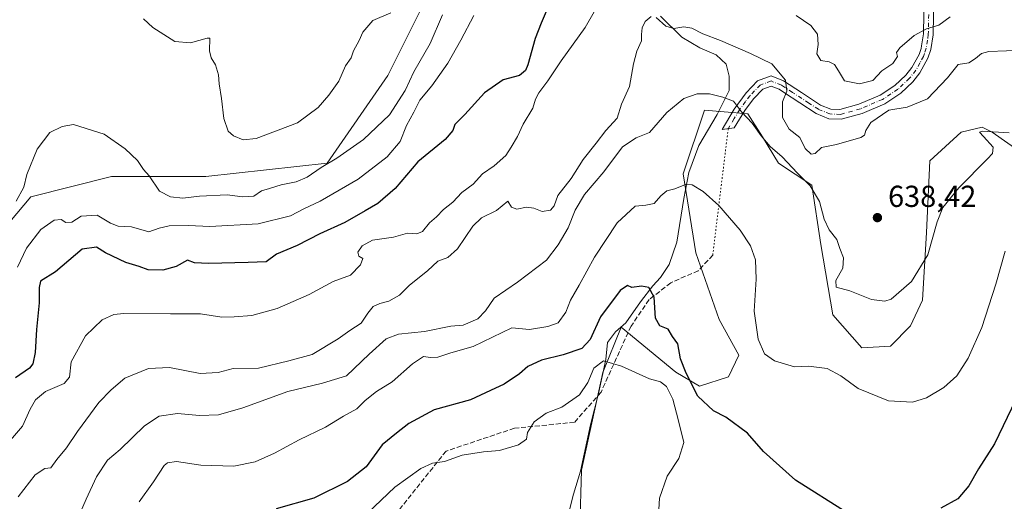
# Model space of a CAD drawing. Units: metres. Extents: x 618075 to 621537, y 4706301 to 4708673.
# Drawn here: x 620765 to 621090, y 4707655 to 4707814 of the extents above; entities that cross this region are included whole.
import ezdxf

# ---------------------------------------------------------------- set-up
doc = ezdxf.new("R2010")
doc.units = ezdxf.units.M
doc.header["$MEASUREMENT"] = 0
for name, pattern in [('DGN Style 3', [2.307223458686699, 1.648016756204785, -0.6592067024819142]), ('DGN Style 4', [2.6384748266838614, 1.318413404963828, -0.6592067024819142, 0.001648016756204785, -0.6592067024819142]), ('DGN Style 5', [1.1536117293433497, 0.4944050268614355, -0.6592067024819142])]:
    doc.linetypes.add(name, pattern=pattern)
for name, color, linetype, lineweight in [('Camino Cxs', 7, 'Continuous', 0), ('Camino eje', 30, 'DGN Style 4', 13), ('Corriente natural lineal', 142, 'Continuous', 13), ('Cultivos herbáceos CxS', 92, 'Continuous', 0), ('Curva de nivel maestra', 30, 'Continuous', 30), ('Curva de nivel normal', 30, 'Continuous', 0), ('Matorral CxS', 135, 'Continuous', 0), ('Punto de cota en terreno', 7, 'Continuous', 0), ('Rótulo de punto de cota en terreno', 7, 'Continuous', 0), ('Senda', 7, 'DGN Style 3', 0), ('Senda virtual', 7, 'DGN Style 5', 0)]:
    doc.layers.add(name, color=color, linetype=linetype, lineweight=lineweight)
doc.styles.add('Style-Arial', font='txt')

# ---------------------------------------------------------------- blocks, each defined once
blk = doc.blocks.new('5PATER')
at = {"layer": 'Punto de cota en terreno', "linetype": 'Continuous', "lineweight": 0}
h = blk.add_hatch(color=51, dxfattribs=at)
edge = h.paths.add_edge_path()
edge.add_ellipse((0, 0), major_axis=(-0.1095731443231308, -0.1110710700762829), ratio=0.9994222409660322, start_angle=0, end_angle=360)
blk = doc.blocks.new('*U17')
at = {"layer": 'Camino Cxs', "color": 7, "linetype": 'Continuous', "lineweight": 0}
blk.add_polyline3d([(621067.0701000001, 4707822.5701, 647.2890999999945), (621066.8101000005, 4707809.4301, 644.868100000007), (621066.0601000005, 4707804.600099999, 644.1845999999932), (621065.1101000002, 4707801.6801, 643.7122999999992), (621062.4600999998, 4707796.850099999, 642.7835999999952), (621060.1201, 4707793.9301, 642.7404999999999), (621056.1501000002, 4707790.210100001, 642.1258999999991), (621050.8701, 4707786.710100001, 641.1726000000053), (621043.3201000001, 4707783.5001, 641.1300000000047), (621036.4101, 4707781.5801, 640.7311000000045), (621032.3901000004, 4707781.7301, 640.7001000000018), (621028.1601, 4707783.440099999, 640.9094999999943), (621017.3901000004, 4707790.4901, 639.9704000000056), (621015.9301000005, 4707791.450099999, 639.6088000000018), (621013.2500999998, 4707792.5001, 639.0489999999991), (621010.6001000004, 4707791.5001, 638.2991000000038), (621007.5000999998, 4707788.290100001, 636.8907000000036), (621004.5900999998, 4707784.460100001, 635.7164000000049), (621001.1201, 4707778.710100001, 634.1394), (620997.0900999998, 4707778.1801, 633.527700000006), (621001.0701000001, 4707784.860099999, 635.0926000000036), (621005.0701000001, 4707790.340100001, 636.7684000000008), (621008.8101000005, 4707794.220100001, 638.3429000000033), (621013.2701000003, 4707795.9001, 639.5166999999929), (621017.4001000002, 4707794.280099999, 640.1361999999936), (621023.2901, 4707790.390100001, 641.4811000000045), (621029.6401000004, 4707786.270099999, 641.6037999999971), (621033.0701000001, 4707784.880100001, 641.4486999999936), (621036.0401, 4707784.770099999, 641.6300000000047), (621042.2600999996, 4707786.5001, 642.4689999999973), (621049.3601000002, 4707789.520099999, 642.5524000000005), (621054.1700999998, 4707792.710100001, 642.9936000000016), (621057.7801000001, 4707796.090100001, 643.355899999995), (621059.8101000005, 4707798.620100001, 643.5752999999969), (621062.1901000004, 4707802.970100001, 643.9557000000059), (621062.8601000002, 4707804.920100001, 644.2470999999932), (621063.0000999998, 4707805.800100001, 644.4005000000034), (621063.6401000004, 4707809.720100001, 645.1254999999946), (621063.9101, 4707822.9901, 647.5589000000036)], dxfattribs=at)

msp = doc.modelspace()

# ---------------------------------------------------------------- linework, layer by layer
at = {"layer": 'Camino Cxs', "color": 7, "linetype": 'Continuous', "lineweight": 0}
msp.add_polyline3d([(621067.0701000001, 4707822.5701, 647.2890999999945), (621066.8101000005, 4707809.4301, 644.868100000007), (621066.0601000005, 4707804.600099999, 644.1845999999932), (621065.1101000002, 4707801.6801, 643.7122999999992), (621062.4600999998, 4707796.850099999, 642.7835999999952), (621060.1201, 4707793.9301, 642.7404999999999), (621056.1501000002, 4707790.210100001, 642.1258999999991), (621050.8701, 4707786.710100001, 641.1726000000053), (621043.3201000001, 4707783.5001, 641.1300000000047), (621036.4101, 4707781.5801, 640.7311000000045), (621032.3901000004, 4707781.7301, 640.7001000000018), (621028.1601, 4707783.440099999, 640.9094999999943), (621017.3901000004, 4707790.4901, 639.9704000000056), (621015.9301000005, 4707791.450099999, 639.6088000000018), (621013.2500999998, 4707792.5001, 639.0489999999991), (621010.6001000004, 4707791.5001, 638.2991000000038), (621007.5000999998, 4707788.290100001, 636.8907000000036), (621004.5900999998, 4707784.460100001, 635.7164000000049), (621001.1201, 4707778.710100001, 634.1394), (620997.0900999998, 4707778.1801, 633.527700000006), (621001.0701000001, 4707784.860099999, 635.0926000000036), (621005.0701000001, 4707790.340100001, 636.7684000000008), (621008.8101000005, 4707794.220100001, 638.3429000000033), (621013.2701000003, 4707795.9001, 639.5166999999929), (621017.4001000002, 4707794.280099999, 640.1361999999936), (621023.2901, 4707790.390100001, 641.4811000000045), (621029.6401000004, 4707786.270099999, 641.6037999999971), (621033.0701000001, 4707784.880100001, 641.4486999999936), (621036.0401, 4707784.770099999, 641.6300000000047), (621042.2600999996, 4707786.5001, 642.4689999999973), (621049.3601000002, 4707789.520099999, 642.5524000000005), (621054.1700999998, 4707792.710100001, 642.9936000000016), (621057.7801000001, 4707796.090100001, 643.355899999995), (621059.8101000005, 4707798.620100001, 643.5752999999969), (621062.1901000004, 4707802.970100001, 643.9557000000059), (621062.8601000002, 4707804.920100001, 644.2470999999932), (621063.0000999998, 4707805.800100001, 644.4005000000034), (621063.6401000004, 4707809.720100001, 645.1254999999946), (621063.9101, 4707822.9901, 647.5589000000036)], dxfattribs=at)
at = {"layer": 'Camino eje', "color": 30, "linetype": 'DGN Style 4', "lineweight": 13}
msp.add_polyline3d([(621065.3551000003, 4707816.145099999, 646.3310000000056), (621065.2251000004, 4707809.575099999, 644.9967999999935), (621064.9051000001, 4707807.6151, 644.6049999999959), (621064.4951, 4707804.9801, 644.2421999999933), (621063.9851000002, 4707803.300100001, 643.9864999999991), (621063.6501000002, 4707802.325099999, 643.8099999999977), (621062.4600999998, 4707800.1501, 643.3338999999978), (621061.1350999996, 4707797.735099999, 643.1147999999957), (621058.9501, 4707795.0101, 642.9799999999959), (621055.1601, 4707791.460100001, 642.4826999999932), (621050.1151000002, 4707788.1151, 641.7290999999968), (621042.7901, 4707785.0001, 641.7954000000027), (621036.2251000004, 4707783.175100001, 641.0381999999954), (621032.7301000003, 4707783.3051, 640.9665999999997), (621028.9001000002, 4707784.8551, 641.238599999997), (621025.7251000004, 4707786.915100001, 641.254700000005), (621020.3400999998, 4707790.440099999, 640.7143000000069), (621017.3951000003, 4707792.3851, 639.9303000000073), (621016.6651, 4707792.8651, 639.8168000000006), (621013.2600999996, 4707794.200099999, 639.2829999999958), (621009.7050999999, 4707792.860099999, 638.2630000000064), (621007.8350999998, 4707790.920100001, 637.4532000000036), (621006.2851, 4707789.315099999, 636.8166000000056), (621004.8300999999, 4707787.4001, 636.123900000006), (621002.8300999999, 4707784.6601, 635.3496000000014), (621001.0950999996, 4707781.7851, 634.6515999999974), (620999.1051000003, 4707778.4451, 633.8188999999984)], dxfattribs=at)
at = {"layer": 'Corriente natural lineal', "color": 142, "linetype": 'Continuous', "lineweight": 13}
msp.add_polyline3d([(620976.6801000005, 4707815.5801, 640.9784000000072), (620983.7801000001, 4707808.640100001, 639.999299999996), (620989.7301000003, 4707805.1601, 639.4680999999982), (620995.1801000005, 4707802.850099999, 639.1233999999968), (620998.4801000003, 4707799.710100001, 638.4691000000021), (620999.4700999996, 4707795.7401, 637.4542999999976), (620999.4700999996, 4707791.110099999, 636.2973999999958), (620995.5100999996, 4707783.170100001, 634.2173999999941), (620989.4001000002, 4707772.9101, 632.5570000000008), (620986.0900999998, 4707763.9801, 631.4092999999993), (620984.4401000004, 4707755.380100001, 629.9379000000044), (620982.1300999997, 4707740.940099999, 627.797900000005), (620979.6501000002, 4707733.6601, 626.7814000000071), (620976.6801000005, 4707729.360099999, 626.171199999997), (620974.2001, 4707726.550100001, 625.7646999999997), (620970.0800999999, 4707721.2601, 624.5454999999929), (620965.2901, 4707714.3101, 623.1088000000018), (620961.8201000001, 4707711.3301, 622.9648000000016), (620959.1801000005, 4707707.860099999, 623.8840000000055), (620958.6801000005, 4707702.2301, 622.0430999999953), (620956.2001, 4707690.9801, 620.0078000000067), (620953.5601000005, 4707680.720100001, 618.6558999999979), (620950.2901, 4707665.440099999, 617.6033000000025), (620947.9801000003, 4707657.8201, 616.6687999999995), (620945.1700999998, 4707646.5701, 614.7692999999999)], dxfattribs=at)
at = {"layer": 'Cultivos herbáceos CxS', "color": 92, "linetype": 'Continuous', "lineweight": 0}
for points in [[(620917.7918999996, 4707858.3759, 666.8847999999998), (620886.6293000003, 4707796.0185, 664.2694999999949), (620866.5960999997, 4707767.067299999, 661.7681000000011), (620826.5302999998, 4707762.613299999, 661.3034999999945), (620795.3683000002, 4707762.613299999, 659.2005999999965), (620768.6574999997, 4707755.9323, 659.3410000000003), (620744.1732999999, 4707726.9801, 660.647100000002)], [(620744.1732999999, 4707726.9801, 660.647100000002), (620768.6574999997, 4707755.9323, 659.3410000000003), (620795.3683000002, 4707762.613299999, 659.2005999999965), (620826.5302999998, 4707762.613299999, 661.3034999999945), (620866.5960999997, 4707767.067299999, 661.7681000000011), (620886.6293000003, 4707796.0185, 664.2694999999949), (620917.7918999996, 4707858.3759, 666.8847999999998)], [(620950.1228999998, 4707646.740700001, 614.5948999999965), (620950.5778999999, 4707665.696699999, 617.6196000000054), (620957.6315000001, 4707697.9089, 620.6040000000066), (620963.7736999998, 4707712.894900001, 622.8475000000036), (620981.8513000002, 4707698.0437, 622.0283999999956), (620989.5740999999, 4707693.437899999, 624.8016999999963), (620999.1562999999, 4707696.504699999, 626.7685000000056), (621002.5632999997, 4707703.6987, 628.5207999999984), (620996.1435000002, 4707715.410900001, 628.0985999999976), (620988.3969000002, 4707737.438899999, 627.8445000000065), (620984.2591000004, 4707763.539100001, 631.5859999999957), (620991.2525000004, 4707784.531300001, 634.5500999999931), (621005.5812999997, 4707783.3803, 635.7741999999998), (621010.4852999998, 4707775.784299999, 635.404999999999), (621015.7301000003, 4707767.0373, 634.8227000000043), (621026.7181000002, 4707759.802300001, 635.8849000000046), (621029.7666999997, 4707740.2611, 633.466499999995), (621033.6712999997, 4707716.9549, 633.2930999999953), (621043.2311000006, 4707706.060900001, 632.3965999999928), (621052.7631000001, 4707706.614900001, 632.8381999999983), (621059.3841000004, 4707713.3599, 633.761799999993), (621063.3531, 4707721.858899999, 634.7296999999963), (621064.6045000004, 4707744.1941, 635.9916999999987), (621065.7827000003, 4707767.795100001, 638.0191000000051), (621076.0689000003, 4707777.2983, 637.1622999999963), (621082.9858999997, 4707778.9715, 637.0341999999946), (621086.2726999996, 4707777.2543, 636.4233999999997), (621095.5746999999, 4707770.7983, 634.6898999999976)], [(621095.5746999999, 4707770.7983, 634.6898999999976), (621086.2726999996, 4707777.2543, 636.4233999999997), (621082.9858999997, 4707778.9715, 637.0341999999946), (621076.0689000003, 4707777.2983, 637.1622999999963), (621065.7827000003, 4707767.795100001, 638.0191000000051), (621064.6045000004, 4707744.1941, 635.9916999999987), (621063.3531, 4707721.858899999, 634.7296999999963), (621059.3841000004, 4707713.3599, 633.761799999993), (621052.7631000001, 4707706.614900001, 632.8381999999983), (621043.2311000006, 4707706.060900001, 632.3965999999928), (621033.6712999997, 4707716.9549, 633.2930999999953), (621029.7666999997, 4707740.2611, 633.466499999995), (621026.7181000002, 4707759.802300001, 635.8849000000046), (621015.7301000003, 4707767.0373, 634.8227000000043), (621010.4852999998, 4707775.784299999, 635.404999999999), (621005.5812999997, 4707783.3803, 635.7741999999998), (620991.2525000004, 4707784.531300001, 634.5500999999931), (620984.2591000004, 4707763.539100001, 631.5859999999957), (620988.3969000002, 4707737.438899999, 627.8445000000065), (620996.1435000002, 4707715.410900001, 628.0985999999976), (621002.5632999997, 4707703.6987, 628.5207999999984), (620999.1562999999, 4707696.504699999, 626.7685000000056), (620989.5740999999, 4707693.437899999, 624.8016999999963), (620981.8513000002, 4707698.0437, 622.0283999999956), (620963.7736999998, 4707712.894900001, 622.8475000000036), (620957.6315000001, 4707697.9089, 620.6040000000066), (620950.5778999999, 4707665.696699999, 617.6196000000054), (620950.1228999998, 4707646.740700001, 614.5948999999965)]]:
    msp.add_polyline3d(points, dxfattribs=at)
at = {"layer": 'Curva de nivel maestra', "color": 30, "linetype": 'Continuous', "lineweight": 30, "flags": 128}
for points, elevation in [([(620940.8200000003, 4707821.6501), (620937.3200000003, 4707813.340100001), (620935.3200000003, 4707808.190099999), (620932.9199999999, 4707799.4801), (620932.1500000004, 4707797.630100001), (620930.1299999999, 4707795.9801), (620924.7999999998, 4707794.550100001), (620918.5700000003, 4707790.300100001), (620912.1200000001, 4707783.090100001), (620908.79, 4707779.870100001), (620908.0999999996, 4707777.870100001), (620905.54, 4707774.870100001), (620896.5999999996, 4707767.540100001), (620889.0899999999, 4707758.7501), (620883.3300000001, 4707753.720100001), (620879.1399999997, 4707751.3101), (620872.4699999997, 4707747.460100001), (620864.1200000001, 4707743.710100001), (620856.6399999997, 4707739.880100001), (620849.8099999996, 4707737.040100001), (620846.4800000006, 4707734.440099999), (620840.4500000002, 4707734.3101), (620827.3700000001, 4707733.9001), (620822.7800000003, 4707734.200099999), (620820.4800000006, 4707735.0001), (620816.75, 4707732.9301), (620812.2400000002, 4707731.700099999), (620807.4199999999, 4707731.8201), (620804.4800000006, 4707732.9101), (620800.0499999998, 4707734.300100001), (620793.3799999999, 4707737.450099999), (620790.3499999996, 4707739.340100001), (620785.6500000004, 4707738.710100001), (620776.8099999996, 4707731.2401), (620771.9199999999, 4707728.140100001), (620771.3899999997, 4707725.9901), (620771.4000000004, 4707720.9801), (620770.5199999996, 4707712.200099999), (620770.0599999996, 4707704.610099999), (620769.3300000001, 4707700.770099999), (620768.1900000004, 4707699.380100001), (620763.6399999997, 4707696.1501)], 650), ([(621038.4100000003, 4707651.630100001), (621021.3899999997, 4707662.460100001), (621010.8200000003, 4707671.890100001), (621005.5, 4707677.9101), (620998.3700000001, 4707683.200099999), (620994.2000000002, 4707685.290100001), (620989.0700000003, 4707690.140100001), (620985.2199999997, 4707697.790100001), (620983.2999999998, 4707702.420100001), (620982.4600000001, 4707707.420100001), (620980.75, 4707709.880100001), (620979.2300000006, 4707712.300100001), (620976.5499999998, 4707713.4001), (620975.0599999996, 4707715.920100001), (620974.5899999999, 4707722.840100001), (620972.8300000001, 4707725.970100001), (620970.4699999997, 4707726.420100001), (620967.2999999998, 4707726.0701), (620965.7999999998, 4707726.6801), (620963.4600000001, 4707725.020099999), (620956.8600000005, 4707716.360099999), (620953.4500000002, 4707708.870100001), (620950.7400000002, 4707705.840100001), (620944.5999999996, 4707703.8101), (620937.4199999999, 4707701.9901), (620932.9500000002, 4707699.9101), (620930.0899999999, 4707697.4901), (620925.1299999999, 4707694.120100001), (620920.5999999996, 4707692.040100001), (620913.9900000002, 4707688.890100001), (620901.9299999997, 4707685.6801), (620893.6299999999, 4707681.140100001), (620889.4500000002, 4707677.880100001), (620884.7199999997, 4707674.040100001), (620879.5, 4707666.870100001), (620873.3600000005, 4707662.020099999), (620862.1699999999, 4707656.5101), (620849.7000000002, 4707652.940099999)], 625), ([(621094.1299999999, 4707689.090100001), (621087.1299999999, 4707674.4001), (621081.8099999996, 4707666.1801), (621078.6299999999, 4707660.590100001), (621074.9600000001, 4707656.300100001), (621069.3600000005, 4707653.200099999)], 625)]:
    msp.add_lwpolyline(points, dxfattribs=dict(at, elevation=elevation))
at = {"layer": 'Curva de nivel normal', "color": 30, "linetype": 'Continuous', "lineweight": 0, "flags": 128}
for points, elevation in [([(620957.7999999998, 4707822.3301), (620951.7999999998, 4707811.870100001), (620943.9299999997, 4707800.890100001), (620939.5199999996, 4707794.200099999), (620936.5599999996, 4707790.290100001), (620935.4800000006, 4707788.2401), (620934.54, 4707785.220100001), (620931.3799999999, 4707779.9301), (620929.5, 4707775.850099999), (620927.3799999999, 4707772.380100001), (620925.6399999997, 4707769.5801), (620921.8099999996, 4707766.200099999), (620917.9100000003, 4707763.540100001), (620914.8799999999, 4707760.1501), (620911.1200000001, 4707757.3301), (620908.1399999997, 4707754.170100001), (620905.0499999998, 4707751.800100001), (620902.75, 4707749.3201), (620900.4400000004, 4707747.4001), (620898.04, 4707744.4901), (620896.2000000002, 4707743.770099999), (620893.1799999997, 4707743.9101), (620888.5199999996, 4707742.640100001), (620881.5499999998, 4707741.620100001), (620878.1900000004, 4707739.8101), (620876.7599999999, 4707737.6801), (620877.0700000003, 4707736.380100001), (620878.3399999999, 4707735.600099999), (620877.6200000001, 4707733.4901), (620874.3399999999, 4707730.120100001), (620868.5800000001, 4707727.950099999), (620860.6500000004, 4707723.7601), (620850.0800000001, 4707719.040100001), (620841.7000000002, 4707716.7601), (620835.9000000004, 4707716.290100001), (620831.8300000001, 4707716.200099999), (620824.79, 4707717.290100001), (620814.8099999996, 4707717.300100001), (620799.4100000003, 4707717.4901), (620796.0999999996, 4707717.130100001), (620792.2000000002, 4707715.4001), (620786.7400000002, 4707710.0101), (620781.9800000006, 4707701.4801), (620781.5, 4707696.4301), (620779.6500000004, 4707694.290100001), (620773.5700000003, 4707691.6801), (620770.2699999996, 4707688.950099999), (620768.4699999997, 4707685.870100001), (620765.8700000001, 4707680.2401), (620758.7800000003, 4707671.840100001)], 645), ([(620904.7000000002, 4707816.020099999), (620900.5999999996, 4707806.530099999), (620895.2800000003, 4707797.190099999), (620892.3799999999, 4707791.020099999), (620887.1600000003, 4707782.9801), (620878.6299999999, 4707774.9101), (620869.8099999996, 4707768.710100001), (620864.5999999996, 4707765.690099999), (620859.9699999997, 4707762.4001), (620856.2999999998, 4707760.860099999), (620851.3499999996, 4707759.9001), (620847.5199999996, 4707758.6601), (620844.8799999999, 4707757.9301), (620842.3799999999, 4707756.190099999), (620838.6699999999, 4707755.9101), (620833.5, 4707756.620100001), (620824.3700000001, 4707756.1801), (620818.8700000001, 4707755.5101), (620814.7800000003, 4707755.940099999), (620811.1399999997, 4707757.8301), (620807.8300000001, 4707762.890100001), (620805.8600000005, 4707765.0001), (620803.8799999999, 4707767.960100001), (620799.8200000003, 4707771.8201), (620792.8600000005, 4707776.600099999), (620782.8099999996, 4707779.870100001), (620779.0599999996, 4707779.1801), (620774.9900000002, 4707777.2401), (620770.7699999996, 4707771.670100001), (620767.3300000001, 4707763.3301), (620766.3700000001, 4707759.200099999), (620763.8499999996, 4707754.540100001)], 660), ([(620915.0599999996, 4707815.850099999), (620910.7999999998, 4707807.6501), (620906.4699999997, 4707800.0701), (620901.1299999999, 4707792.5701), (620897.2300000006, 4707787.850099999), (620895.2199999997, 4707783.870100001), (620892.8200000003, 4707779.540100001), (620890.7100000001, 4707774.200099999), (620886.4400000004, 4707769.200099999), (620876.8499999996, 4707761.780099999), (620864.3099999996, 4707754.5701), (620858.8700000001, 4707751.940099999), (620854.5099999999, 4707749.690099999), (620843.7800000003, 4707747.020099999), (620827.8099999996, 4707746.200099999), (620820.79, 4707746.5101), (620814.3899999997, 4707746.380100001), (620811.0999999996, 4707745.5601), (620807.7000000002, 4707744.360099999), (620801.9699999997, 4707746.030099999), (620797.5800000001, 4707746.3101), (620795.04, 4707747.2301), (620790.6100000005, 4707749.850099999), (620785.3600000005, 4707749.5601), (620782.2199999997, 4707747.620100001), (620780.2599999999, 4707747.460100001), (620778.7000000002, 4707748.4801), (620776.3600000005, 4707748.2401), (620772.0199999996, 4707745.220100001), (620767.2000000002, 4707739.040100001), (620764.2599999999, 4707732.7401)], 655), ([(620973.5999999996, 4707815.540100001), (620971.7100000001, 4707813.860099999), (620970.6399999997, 4707811.780099999), (620970.4400000004, 4707809.530099999), (620970.4500000002, 4707807.440099999), (620968.8600000005, 4707804.0101), (620967.7599999999, 4707799.8101), (620966.5199999996, 4707792.420100001), (620963.9000000004, 4707786.5001), (620962.4600000001, 4707781.940099999), (620958.6600000003, 4707777.870100001), (620955.4600000001, 4707773.630100001), (620951.1399999997, 4707768.2601), (620947.2599999999, 4707761.970100001), (620942.8399999999, 4707756.340100001), (620941.5599999996, 4707753.030099999), (620940.4000000004, 4707751.5101), (620937.6500000004, 4707751.0601), (620934.9299999997, 4707752.1801), (620932.4699999997, 4707752.550100001), (620929.2199999997, 4707751.880100001), (620927.5, 4707752.530099999), (620926.3399999999, 4707754.520099999), (620922.5, 4707751.4901), (620917.6200000001, 4707749.050100001), (620914.7699999996, 4707746.270099999), (620909.6200000001, 4707738.790100001), (620906.4699999997, 4707735.920100001), (620903.1200000001, 4707734.690099999), (620899.7400000002, 4707731.5001), (620893.7800000003, 4707726.780099999), (620890.4699999997, 4707723.5101), (620886.9699999997, 4707721.540100001), (620883.9600000001, 4707720.780099999), (620881.7800000003, 4707719.710100001), (620880.0599999996, 4707717.540100001), (620877.8300000001, 4707714.200099999), (620874.0999999996, 4707711.870100001), (620870.2800000003, 4707709.030099999), (620861.6399999997, 4707703.9101), (620853.9199999999, 4707701.770099999), (620843.9100000003, 4707699.380100001), (620835.5300000003, 4707699.2601), (620830.5999999996, 4707698.0001), (620824.5899999999, 4707697.6501), (620814.4900000002, 4707699.630100001), (620807.5599999996, 4707699.3201), (620799.7699999996, 4707696.100099999), (620795.1900000004, 4707692.2601), (620791.1500000004, 4707688.040100001), (620784.0499999998, 4707678.4301), (620780.4800000006, 4707673.140100001), (620777.2300000006, 4707669.2401), (620775.2599999999, 4707666.520099999), (620773.3399999999, 4707666.2301), (620770.1100000005, 4707664.1601), (620764.4800000006, 4707656.880100001)], 640), ([(620887.6799999997, 4707816.720100001), (620881.6799999997, 4707814.130100001), (620878.4299999997, 4707810.290100001), (620877.2000000002, 4707807.530099999), (620875.3099999996, 4707804.190099999), (620874.5700000003, 4707801.860099999), (620872.6399999997, 4707799.190099999), (620870.4400000004, 4707794.110099999), (620867.1100000005, 4707789.530099999), (620863.6600000003, 4707785.420100001), (620856.7699999996, 4707780.380100001), (620843.1399999997, 4707775.190099999), (620838.8700000001, 4707774.720100001), (620835.5899999999, 4707776.0601), (620833.9299999997, 4707777.6601), (620832.4000000004, 4707781.800100001), (620831.7199999997, 4707788.440099999), (620830.8700000001, 4707793.2501), (620830.7100000001, 4707796.2501), (620829.7400000002, 4707799.550100001), (620828.2800000003, 4707801.860099999), (620827.7100000001, 4707804.190099999), (620827.8300000001, 4707808.360099999), (620826.8899999997, 4707808.290100001), (620821.4500000002, 4707806.8301), (620816.2199999997, 4707807.2601), (620808.9900000002, 4707811.8301), (620805.9299999997, 4707814.670100001)], 665), ([(621096.8799999999, 4707804.390100001), (621085.1799999997, 4707803.9301), (621082.8300000001, 4707803.300100001), (621080.8200000003, 4707801.640100001), (621078.5700000003, 4707800.2301), (621075.1100000005, 4707799.670100001), (621071.6200000001, 4707795.200099999), (621064.9600000001, 4707788.280099999), (621058.2800000003, 4707785.5701), (621052.2000000002, 4707784.550100001), (621046.2199999997, 4707780.4901), (621044.5700000003, 4707777.8201), (621044.0899999999, 4707776.3101), (621042.8799999999, 4707775.4901), (621034.8799999999, 4707773.2401), (621029.9600000001, 4707772.200099999), (621027.8899999997, 4707770.3101), (621026.54, 4707770.040100001), (621024.5700000003, 4707771.870100001), (621022.75, 4707775.4901), (621019.2999999998, 4707778.290100001), (621017.04, 4707782.110099999), (621017.0999999996, 4707787.340100001), (621018.4800000006, 4707790.870100001), (621018.0099999999, 4707794.5001), (621013.4800000006, 4707799.850099999), (621006.5099999999, 4707803.2401), (620996.5300000003, 4707807.590100001), (620990.7100000001, 4707809.780099999), (620987.0899999999, 4707811.600099999), (620984.4699999997, 4707812.090100001), (620981.1299999999, 4707811.4901), (620978.4800000006, 4707812.300100001), (620975.3499999996, 4707815.200099999)], 640), ([(621072.4600000001, 4707815.420100001), (621068.75, 4707812.600099999), (621064.6699999999, 4707811.4301), (621060.5999999996, 4707809.2301), (621055.7999999998, 4707805.140100001), (621054.7599999999, 4707803.5801), (621055.0300000003, 4707802.2401), (621053.4699999997, 4707799.960100001), (621049.9100000003, 4707797.530099999), (621046.8899999997, 4707794.380100001), (621042.5099999999, 4707793.2501), (621037.5, 4707794.280099999), (621035.5700000003, 4707797.5001), (621034.2800000003, 4707799.6601), (621032.4900000002, 4707800.4901), (621029.7400000002, 4707800.940099999), (621028.4000000004, 4707803.120100001), (621028.8200000003, 4707806.220100001), (621028.6399999997, 4707809.700099999), (621026.4600000001, 4707812.520099999), (621021.5999999996, 4707815.860099999)], 645), ([(621091.9800000006, 4707777.0601), (621083.04, 4707777.670100001), (621082.1799999997, 4707777.270099999), (621083.4900000002, 4707775.8201), (621086.7100000001, 4707772.350099999), (621086.4199999999, 4707770.3101), (621084.7699999996, 4707768.5001), (621075.3099999996, 4707758.940099999), (621070.0599999996, 4707752.4801), (621068.1399999997, 4707747.6501), (621065.0899999999, 4707736.8201), (621059.7100000001, 4707728.040100001), (621052.9900000002, 4707722.1501), (621050.8399999999, 4707721.5001), (621046.4600000001, 4707722.110099999), (621039.3099999996, 4707724.870100001), (621034.7400000002, 4707726.130100001), (621034.6600000003, 4707728.340100001), (621037, 4707732.420100001), (621037.1600000003, 4707735.840100001), (621035.9900000002, 4707738.860099999), (621034.9600000001, 4707741.920100001), (621032.4800000006, 4707745.110099999), (621030.8499999996, 4707748.590100001), (621029.2800000003, 4707754.440099999), (621026.1399999997, 4707759.590100001), (621021.9900000002, 4707763.8201), (621016.9500000002, 4707769.130100001), (621012.9600000001, 4707772.620100001), (621009.9500000002, 4707776.0701), (621007.0700000003, 4707780.220100001), (621003.5499999998, 4707784.020099999), (621000.8899999997, 4707787.550100001), (620997.3499999996, 4707788.8201), (620992.9199999999, 4707789.9801), (620988.7999999998, 4707789.960100001), (620984.4699999997, 4707788.370100001), (620978.7999999998, 4707783.790100001), (620973.1100000005, 4707777.210100001), (620968.6600000003, 4707775.420100001), (620964.1900000004, 4707772.5101), (620958.04, 4707764.2401), (620951.6500000004, 4707756.690099999), (620948.5599999996, 4707751.550100001), (620946.25, 4707745.770099999), (620942.8700000001, 4707740.1601), (620939.0700000003, 4707735.0101), (620929.4699999997, 4707727.7401), (620921.7999999998, 4707722.520099999), (620918.8600000005, 4707718.340100001), (620916.3700000001, 4707715.720100001), (620911.5300000003, 4707713.590100001), (620907.4699999997, 4707713.290100001), (620898.7999999998, 4707711.520099999), (620890.1299999999, 4707710.6601), (620886.1299999999, 4707709.0801), (620880.4699999997, 4707703.9801), (620872.9500000002, 4707696.840100001), (620865.0599999996, 4707694.4801), (620853.6200000001, 4707691.690099999), (620838.7699999996, 4707686.3301), (620830.6600000003, 4707683.9301), (620824.4400000004, 4707683.790100001), (620817.0999999996, 4707684.380100001), (620811.0899999999, 4707683.5101), (620806.2599999999, 4707680.3301), (620798.1699999999, 4707672.5701), (620794, 4707669.040100001), (620790.4199999999, 4707663.520099999), (620786.9900000002, 4707656.120100001), (620784.4199999999, 4707650.280099999)], 635), ([(621090.6699999999, 4707738.050100001), (621087.54, 4707727.1601), (621082.8899999997, 4707712.870100001), (621078.4400000004, 4707702.6601), (621074.7000000002, 4707696.890100001), (621070.3300000001, 4707692.9801), (621064.6299999999, 4707689.590100001), (621060, 4707688.120100001), (621052.1200000001, 4707688.5801), (621042.0099999999, 4707692.7301), (621036.2699999996, 4707696.840100001), (621031.8399999999, 4707699.2501), (621025.6799999997, 4707700.020099999), (621021.0599999996, 4707699.880100001), (621014.3799999999, 4707701.780099999), (621011.0800000001, 4707704.1501), (621008.9800000006, 4707709.0001), (621007.6399999997, 4707718.2401), (621008.3200000003, 4707728.780099999), (621008.0700000003, 4707735.190099999), (621006.5099999999, 4707739.780099999), (621003.0800000001, 4707744.940099999), (620995.9600000001, 4707753.140100001), (620990.8700000001, 4707757.6801), (620987.2400000002, 4707759.950099999), (620984.9400000004, 4707760.0801), (620981.4199999999, 4707758.540100001), (620978.8399999999, 4707757.880100001), (620976.7999999998, 4707756.300100001), (620974.6500000004, 4707753.7601), (620971.8499999996, 4707753.1601), (620968.3099999996, 4707752.890100001), (620962.3799999999, 4707747.390100001), (620954.9100000003, 4707735.9901), (620949.9000000004, 4707726.780099999), (620946.9699999997, 4707721.870100001), (620945.5, 4707717.8301), (620942.9500000002, 4707714.340100001), (620939.5, 4707713.130100001), (620933.4800000006, 4707712.200099999), (620927.6100000005, 4707712.6801), (620914.8600000005, 4707706.5001), (620907.4400000004, 4707704.4001), (620903.1299999999, 4707702.9901), (620900.7599999999, 4707702.870100001), (620898.4600000001, 4707703.200099999), (620894.7800000003, 4707700.840100001), (620888.0999999996, 4707694.860099999), (620882.9199999999, 4707691.640100001), (620879.1299999999, 4707688.7601), (620876.3600000005, 4707685.9101), (620872, 4707683.5101), (620866, 4707679.870100001), (620857.3799999999, 4707675.720100001), (620849.2100000001, 4707671.340100001), (620842.8099999996, 4707668.4801), (620835.7000000002, 4707667.050100001), (620824.8899999997, 4707667.420100001), (620816.8200000003, 4707668.590100001), (620813.8899999997, 4707668.1501), (620812.7599999999, 4707667.2401), (620809.1600000003, 4707661.9101), (620804.5199999996, 4707655.2301)], 629.9999999999999), ([(620975.8300000001, 4707647.2601), (620976.4000000004, 4707656.5101), (620978.9000000004, 4707663.700099999), (620982.8200000003, 4707669.610099999), (620984.4500000002, 4707674.840100001), (620982.6600000003, 4707681.950099999), (620980.8600000005, 4707689.1801), (620978.7199999997, 4707693.3301), (620976.7699999996, 4707694.9301), (620973.1299999999, 4707695.8201), (620963.9000000004, 4707700.0601), (620957.8499999996, 4707701.780099999), (620954.7599999999, 4707699.370100001), (620952.7599999999, 4707694.630100001), (620949.9800000006, 4707690.630100001), (620944.1799999997, 4707686.530099999), (620938.9699999997, 4707684.4801), (620935, 4707681.690099999), (620932.7699999996, 4707678.200099999), (620932.4199999999, 4707675.9301), (620929.8099999996, 4707674.110099999), (620923.4900000002, 4707672.2401), (620918.2400000002, 4707671.800100001), (620911.1900000004, 4707670.620100001), (620905.3399999999, 4707668.5801), (620901.4400000004, 4707668.0601), (620897.54, 4707666.280099999), (620888.9199999999, 4707660.140100001), (620879.9699999997, 4707651.5601)], 620)]:
    msp.add_lwpolyline(points, dxfattribs=dict(at, elevation=elevation))
at = {"layer": 'Matorral CxS', "color": 135, "linetype": 'Continuous', "lineweight": 0}
for points in [[(620744.1732999999, 4707726.9801, 660.647100000002), (620768.6574999997, 4707755.9323, 659.3410000000003), (620795.3683000002, 4707762.613299999, 659.2005999999965), (620826.5302999998, 4707762.613299999, 661.3034999999945), (620866.5960999997, 4707767.067299999, 661.7681000000011), (620886.6293000003, 4707796.0185, 664.2694999999949), (620917.7918999996, 4707858.3759, 666.8847999999998)], [(620744.1732999999, 4707726.9801, 660.647100000002), (620768.6574999997, 4707755.9323, 659.3410000000003), (620795.3683000002, 4707762.613299999, 659.2005999999965), (620826.5302999998, 4707762.613299999, 661.3034999999945), (620866.5960999997, 4707767.067299999, 661.7681000000011), (620886.6293000003, 4707796.0185, 664.2694999999949), (620917.7918999996, 4707858.3759, 666.8847999999998)], [(621095.5746999999, 4707770.7983, 634.6898999999976), (621086.2726999996, 4707777.2543, 636.4233999999997), (621082.9858999997, 4707778.9715, 637.0341999999946), (621076.0689000003, 4707777.2983, 637.1622999999963), (621065.7827000003, 4707767.795100001, 638.0191000000051), (621064.6045000004, 4707744.1941, 635.9916999999987), (621063.3531, 4707721.858899999, 634.7296999999963), (621059.3841000004, 4707713.3599, 633.761799999993), (621052.7631000001, 4707706.614900001, 632.8381999999983), (621043.2311000006, 4707706.060900001, 632.3965999999928), (621033.6712999997, 4707716.9549, 633.2930999999953), (621029.7666999997, 4707740.2611, 633.466499999995), (621026.7181000002, 4707759.802300001, 635.8849000000046), (621015.7301000003, 4707767.0373, 634.8227000000043), (621010.4852999998, 4707775.784299999, 635.404999999999), (621005.5812999997, 4707783.3803, 635.7741999999998), (620991.2525000004, 4707784.531300001, 634.5500999999931), (620984.2591000004, 4707763.539100001, 631.5859999999957), (620988.3969000002, 4707737.438899999, 627.8445000000065), (620996.1435000002, 4707715.410900001, 628.0985999999976), (621002.5632999997, 4707703.6987, 628.5207999999984), (620999.1562999999, 4707696.504699999, 626.7685000000056), (620989.5740999999, 4707693.437899999, 624.8016999999963), (620981.8513000002, 4707698.0437, 622.0283999999956), (620963.7736999998, 4707712.894900001, 622.8475000000036), (620957.6315000001, 4707697.9089, 620.6040000000066), (620950.5778999999, 4707665.696699999, 617.6196000000054), (620950.1228999998, 4707646.740700001, 614.5948999999965)], [(621095.5746999999, 4707770.7983, 634.6898999999976), (621086.2726999996, 4707777.2543, 636.4233999999997), (621082.9858999997, 4707778.9715, 637.0341999999946), (621076.0689000003, 4707777.2983, 637.1622999999963), (621065.7827000003, 4707767.795100001, 638.0191000000051), (621064.6045000004, 4707744.1941, 635.9916999999987), (621063.3531, 4707721.858899999, 634.7296999999963), (621059.3841000004, 4707713.3599, 633.761799999993), (621052.7631000001, 4707706.614900001, 632.8381999999983), (621043.2311000006, 4707706.060900001, 632.3965999999928), (621033.6712999997, 4707716.9549, 633.2930999999953), (621029.7666999997, 4707740.2611, 633.466499999995), (621026.7181000002, 4707759.802300001, 635.8849000000046), (621015.7301000003, 4707767.0373, 634.8227000000043), (621010.4852999998, 4707775.784299999, 635.404999999999), (621005.5812999997, 4707783.3803, 635.7741999999998), (620991.2525000004, 4707784.531300001, 634.5500999999931), (620984.2591000004, 4707763.539100001, 631.5859999999957), (620988.3969000002, 4707737.438899999, 627.8445000000065), (620996.1435000002, 4707715.410900001, 628.0985999999976), (621002.5632999997, 4707703.6987, 628.5207999999984), (620999.1562999999, 4707696.504699999, 626.7685000000056), (620989.5740999999, 4707693.437899999, 624.8016999999963), (620981.8513000002, 4707698.0437, 622.0283999999956), (620963.7736999998, 4707712.894900001, 622.8475000000036), (620957.6315000001, 4707697.9089, 620.6040000000066), (620950.5778999999, 4707665.696699999, 617.6196000000054), (620950.1228999998, 4707646.740700001, 614.5948999999965)]]:
    msp.add_polyline3d(points, dxfattribs=at)
at = {"layer": 'Senda', "color": 7, "linetype": 'DGN Style 3', "lineweight": 0}
msp.add_polyline3d([(620993.9945, 4707736.7071, 628.2544000000053), (620989.2319, 4707731.547700001, 627.4242999999988), (620980.1037, 4707727.5789, 626.2862000000023), (620972.9599000001, 4707722.022700001, 624.8666999999987), (620967.0069000004, 4707713.2915, 622.8035999999993), (620957.0849000001, 4707691.463300001, 619.4829000000027), (620948.3537, 4707681.541300001, 618.9167000000016), (620928.5099, 4707679.5569, 621.2706999999937), (620905.8879000006, 4707672.0163, 621.1380000000064), (620890.0129000006, 4707652.172499999, 618.2458999999944), (620873.3441000005, 4707631.5351, 616.0381000000052), (620867.7878999999, 4707623.5975, 614.0476999999955), (620857.8661000002, 4707620.819300001, 614.5911000000051), (620842.7846999997, 4707616.8507, 616.6474000000017)], dxfattribs=at)
at = {"layer": 'Senda virtual', "color": 7, "linetype": 'DGN Style 5', "lineweight": 0, "extrusion": (-0.01594417867816312, -0.1302152642804988, 0.991357537982457), "elevation": -622297.5939491955, "flags": 128}
msp.add_lwpolyline([(44225.93457473314, 4707399.276637326), (44225.93457473302, 4707356.860336961)], dxfattribs=at)

# ---------------------------------------------------------------- block references
at = {"layer": 'Camino Cxs', "color": 7, "linetype": 'Continuous', "lineweight": 0}
msp.add_blockref('*U17', (0, 0), dxfattribs=at)
at = {"layer": 'Punto de cota en terreno', "color": 7, "linetype": 'Continuous', "lineweight": 0, "xscale": 10, "yscale": 10, "zscale": 10}
msp.add_blockref('5PATER', (621048.4100000003, 4707749.09, 638.4199999999983), dxfattribs=at)

# ---------------------------------------------------------------- texts
at = {"layer": 'Rótulo de punto de cota en terreno', "color": 7, "linetype": 'Continuous', "lineweight": 0, "style": 'Style-Arial'}
msp.add_text('638,42', height=7.000000000000002, dxfattribs=at).set_placement((621051.9378000004, 4707752.617799999))

doc.saveas('drawing.dxf')
